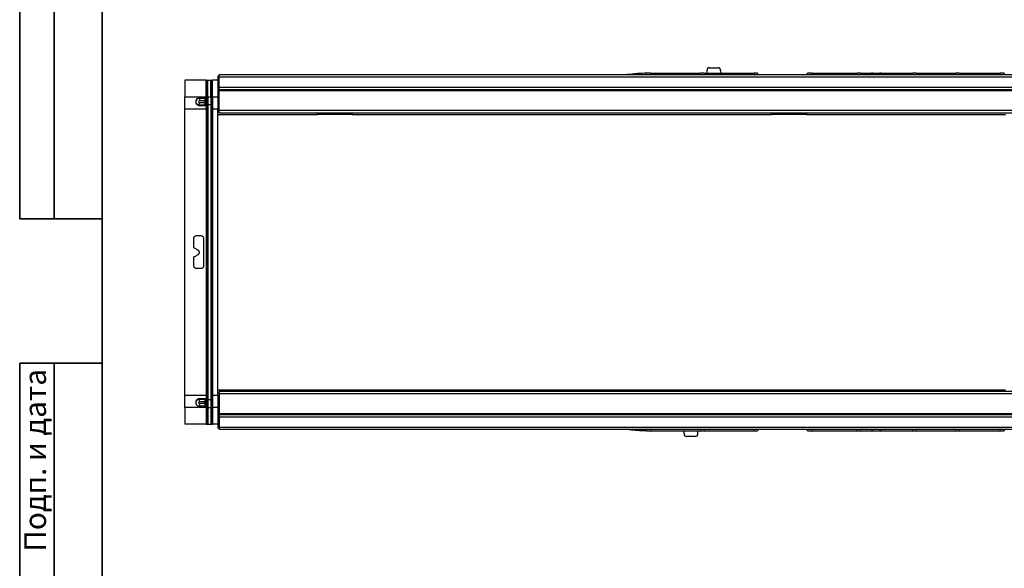
# Model space of a CAD drawing. Units: millimetres. Extents: x 8 to 418, y -65 to 291.
# Drawn here: x 8 to 151, y 120 to 200 of the extents above; entities that cross this region are included whole.
import ezdxf

# ---------------------------------------------------------------- set-up
doc = ezdxf.new("R2010")
doc.units = ezdxf.units.MM
doc.layers.add('FORMAT', color=7, linetype='Continuous')
doc.styles.add('SLDTEXTSTYLE0', font='TXT', dxfattribs={"width": 0.7, "bigfont": 'bigfont'})

msp = doc.modelspace()

# ---------------------------------------------------------------- linework, layer by layer
at = {"color": 7, "linetype": 'Continuous', "lineweight": 25}
for p, q in [((236.617628, 191.912627), (37.017628, 191.912627)), ((37.017628, 191.592627), (37.017628, 191.912627)), ((99.115533, 191.912627), (99.117628, 192.152627)), ((99.717628, 192.152627), (99.117628, 192.152627)), ((99.717628, 192.152627), (99.719722, 191.912627)), ((99.717628, 192.152627), (106.984295, 192.152627)), ((106.9822, 191.912627), (106.984295, 192.152627)), ((107.484295, 192.152627), (106.984295, 192.152627)), ((107.484295, 192.152627), (107.486389, 191.912627)), ((107.484295, 192.152627), (114.750961, 192.152627)), ((107.877434, 192.559608), (107.870331, 192.152627)), ((108.277373, 192.952627), (109.491216, 192.952627)), ((109.891155, 192.559608), (109.898259, 192.152627)), ((114.748867, 191.912627), (114.750961, 192.152627)), ((115.250961, 192.152627), (114.750961, 192.152627)), ((115.250961, 192.152627), (115.253056, 191.912627)), ((122.515533, 191.912627), (122.517628, 192.152627)), ((123.117628, 192.152627), (122.517628, 192.152627)), ((123.117628, 192.152627), (123.119722, 191.912627)), ((123.117628, 192.152627), (129.717628, 192.152627)), ((129.717628, 192.152627), (129.715533, 191.912627)), ((130.217628, 192.152627), (129.717628, 192.152627)), ((130.217628, 192.152627), (130.219722, 191.912627)), ((130.217628, 192.152627), (131.817628, 192.152627)), ((131.817628, 192.152627), (131.817628, 191.912627)), ((132.017628, 192.152627), (131.817628, 192.152627)), ((132.017628, 191.912627), (132.017628, 192.152627)), ((132.017628, 192.152627), (133.017628, 192.152627)), ((133.017628, 192.152627), (133.017628, 191.912627)), ((133.217628, 192.152627), (133.017628, 192.152627)), ((133.217628, 191.912627), (133.217628, 192.152627)), ((133.217628, 192.152627), (137.817628, 192.152627)), ((137.815533, 191.912627), (137.817628, 192.152627)), ((138.317628, 192.152627), (137.817628, 192.152627)), ((138.317628, 192.152627), (138.319722, 191.912627)), ((138.317628, 192.152627), (144.067628, 192.152627)), ((144.067628, 192.152627), (144.065533, 191.912627)), ((144.567628, 192.152627), (144.067628, 192.152627)), ((144.567628, 192.152627), (144.569722, 191.912627)), ((144.567628, 192.152627), (150.517628, 192.152627)), ((150.515533, 191.912627), (150.517628, 192.152627)), ((151.117628, 192.152627), (150.517628, 192.152627)), ((151.117628, 192.152627), (151.119722, 191.912627)), ((32.017628, 191.152627), (32.017628, 188.736919)), ((35.103796, 191.152627), (32.017628, 191.152627)), ((35.103796, 188.736919), (35.103796, 191.152627)), ((35.103796, 191.152627), (35.143816, 191.152627)), ((35.143816, 188.736919), (35.143816, 191.152627)), ((35.143816, 191.152627), (35.343055, 191.152627)), ((35.343055, 188.736919), (35.343055, 191.152627)), ((35.343055, 191.152627), (35.776523, 191.152627)), ((35.776523, 188.736919), (35.776523, 191.152627)), ((35.776523, 191.152627), (35.975762, 191.152627)), ((35.975762, 188.736919), (35.975762, 191.152627)), ((35.975762, 191.152627), (36.015782, 191.152627)), ((36.015782, 188.736919), (36.015782, 191.152627)), ((36.817628, 191.152627), (36.015782, 191.152627)), ((37.017628, 191.752627), (36.817628, 191.752627)), ((36.817628, 191.752627), (36.817628, 189.961354)), ((236.617628, 191.592627), (37.017628, 191.592627)), ((37.017628, 190.072627), (37.017628, 191.592627)), ((36.817628, 189.961354), (37.017628, 189.961354)), ((36.817628, 189.961354), (36.817628, 189.952627)), ((36.817628, 189.952627), (37.017628, 189.952627)), ((36.817628, 189.952627), (36.817628, 186.952627)), ((236.617628, 190.072627), (37.017628, 190.072627)), ((37.017628, 189.752627), (37.017628, 190.072627)), ((236.617628, 189.752627), (37.017628, 189.752627)), ((37.017628, 189.592627), (37.017628, 189.752627)), ((236.617628, 189.592627), (37.017628, 189.592627)), ((37.017628, 186.722573), (37.017628, 189.592627)), ((32.017628, 188.736919), (35.103796, 188.736919)), ((32.017628, 186.952627), (32.017628, 188.736919)), ((34.117628, 188.55772), (34.117628, 188.529487)), ((35.103796, 188.55772), (34.117628, 188.55772)), ((34.117628, 188.529487), (34.117628, 188.129548)), ((34.117628, 188.529487), (34.962568, 188.529487)), ((34.924382, 188.129548), (34.117628, 188.129548)), ((34.117628, 187.915706), (34.920854, 187.915706)), ((34.117628, 187.515766), (34.117628, 187.915706)), ((34.944172, 187.515766), (34.117628, 187.515766)), ((34.117628, 187.478492), (34.117628, 187.515766)), ((35.103796, 188.736919), (35.143816, 188.736919)), ((35.103796, 188.736919), (35.103796, 188.55772)), ((35.103796, 187.478492), (35.103796, 188.55772)), ((35.143816, 188.736919), (35.143816, 187.41004)), ((35.143816, 188.736919), (35.343055, 188.736919)), ((35.343055, 188.736919), (35.343055, 187.592602)), ((35.343055, 188.736919), (35.776523, 188.736919)), ((35.343055, 187.592602), (35.776523, 187.592602)), ((35.343055, 187.592602), (35.343055, 144.712651)), ((35.776523, 188.736919), (35.975762, 188.736919)), ((35.776523, 188.736919), (35.776523, 187.592602)), ((35.776523, 187.592602), (35.776523, 144.712651)), ((35.975762, 188.736919), (36.015782, 188.736919)), ((35.975762, 188.736919), (35.975762, 187.41004)), ((36.015782, 188.736919), (36.817628, 188.736919)), ((36.015782, 188.736919), (36.015782, 186.952627)), ((35.103796, 186.952627), (32.017628, 186.952627)), ((32.017628, 145.352627), (32.017628, 186.952627)), ((34.117628, 187.478492), (35.103796, 187.478492)), ((35.103796, 187.478492), (35.103796, 186.952627)), ((35.103796, 186.952627), (35.10715, 186.990953)), ((35.103796, 186.952627), (35.103796, 145.352627)), ((35.10715, 186.990956), (35.143816, 187.410034)), ((35.143816, 187.41004), (35.143816, 144.895213)), ((35.975762, 187.41004), (35.975762, 144.895213)), ((35.975762, 187.410034), (36.012412, 186.991138)), ((36.012413, 186.991135), (36.015782, 186.952627)), ((36.817628, 186.952627), (36.015782, 186.952627)), ((36.015782, 186.952627), (36.015782, 145.352627)), ((36.817628, 186.552627), (36.817628, 186.952627)), ((37.017628, 186.552627), (36.817628, 186.552627)), ((36.817628, 186.152627), (36.817628, 186.552627)), ((36.817628, 186.152627), (51.284463, 186.152627)), ((36.817628, 146.152627), (36.817628, 186.152627)), ((236.617628, 186.722573), (37.017628, 186.722573)), ((37.017628, 186.402573), (37.017628, 186.722573)), ((37.017628, 186.402573), (236.617628, 186.402573)), ((51.284463, 186.152627), (51.284463, 186.402573)), ((51.317628, 186.152627), (51.284463, 186.152627)), ((51.317628, 186.402573), (51.317628, 186.152627)), ((56.317628, 186.152627), (51.317628, 186.152627)), ((56.317628, 186.402573), (56.317628, 186.152627)), ((56.350793, 186.152627), (56.317628, 186.152627)), ((56.350793, 186.402573), (56.350793, 186.152627)), ((56.350793, 186.152627), (117.284463, 186.152627)), ((117.284463, 186.152627), (117.284463, 186.402573)), ((117.317628, 186.152627), (117.284463, 186.152627)), ((117.317628, 186.402573), (117.317628, 186.152627)), ((122.317628, 186.152627), (117.317628, 186.152627)), ((122.317628, 186.402573), (122.317628, 186.152627)), ((122.350793, 186.152627), (122.317628, 186.152627)), ((122.350793, 186.402573), (122.350793, 186.152627)), ((122.350793, 186.152627), (151.284463, 186.152627)), ((33.71831, 168.552627), (34.316946, 168.552627)), ((34.316946, 163.752627), (33.71831, 163.752627)), ((36.817628, 146.152627), (51.284463, 146.152627)), ((36.817628, 145.752627), (36.817628, 146.152627)), ((51.284463, 145.90268), (51.284463, 146.152627)), ((51.284463, 146.152627), (51.317628, 146.152627)), ((51.317628, 146.152627), (51.317628, 145.90268)), ((51.317628, 146.152627), (56.317628, 146.152627)), ((56.317628, 146.152627), (56.350793, 146.152627)), ((56.317628, 146.152627), (56.317628, 145.90268)), ((56.350793, 146.152627), (56.350793, 145.90268)), ((56.350793, 146.152627), (117.284463, 146.152627)), ((117.284463, 145.90268), (117.284463, 146.152627)), ((117.284463, 146.152627), (117.317628, 146.152627)), ((117.317628, 146.152627), (117.317628, 145.90268)), ((117.317628, 146.152627), (122.317628, 146.152627)), ((122.317628, 146.152627), (122.317628, 145.90268)), ((122.317628, 146.152627), (122.350793, 146.152627)), ((122.350793, 146.152627), (122.350793, 145.90268)), ((122.350793, 146.152627), (151.284463, 146.152627)), ((32.017628, 145.352627), (35.103796, 145.352627)), ((32.017628, 143.568334), (32.017628, 145.352627)), ((34.117628, 144.826761), (34.117628, 144.789487)), ((35.103796, 144.826761), (34.117628, 144.826761)), ((34.117628, 144.389548), (34.117628, 144.789487)), ((34.117628, 144.789487), (34.944172, 144.789487)), ((35.103796, 145.352627), (35.103796, 144.826761)), ((35.103796, 145.352627), (35.143816, 144.895213)), ((35.103796, 143.747533), (35.103796, 144.826761)), ((35.143816, 144.895213), (35.143816, 143.560351)), ((35.343055, 144.712651), (35.343055, 143.557165)), ((35.343055, 144.712651), (35.776523, 144.712651)), ((35.776523, 144.712651), (35.776523, 143.557165)), ((35.975762, 144.895213), (36.015782, 145.352627)), ((35.975762, 144.895213), (35.975762, 143.560351)), ((36.015782, 145.352627), (36.817628, 145.352627)), ((36.015782, 145.352627), (36.015782, 143.568334)), ((36.817628, 145.752627), (37.017628, 145.752627)), ((36.817628, 145.352627), (36.817628, 145.752627)), ((36.817628, 145.352627), (36.817628, 142.352627)), ((236.617628, 145.90268), (37.017628, 145.90268)), ((37.017628, 145.90268), (37.017628, 145.58268)), ((37.017628, 145.58268), (236.617628, 145.58268)), ((37.017628, 145.58268), (37.017628, 142.712627)), ((35.103796, 143.568334), (32.017628, 143.568334)), ((32.017628, 143.568334), (32.017628, 141.152627)), ((34.920854, 144.389548), (34.117628, 144.389548)), ((34.117628, 144.175706), (34.117628, 143.775766)), ((34.117628, 144.175706), (34.924382, 144.175706)), ((34.962568, 143.775766), (34.117628, 143.775766)), ((34.117628, 143.747533), (34.117628, 143.775766)), ((34.117628, 143.747533), (35.103796, 143.747533)), ((35.103796, 143.747533), (35.103796, 143.568334)), ((35.103796, 143.568334), (35.103796, 141.152627)), ((35.103796, 143.568334), (35.143816, 143.560351)), ((35.143816, 143.560351), (35.143816, 141.152627)), ((35.343055, 143.557165), (35.343055, 141.152627)), ((35.343055, 143.557165), (35.776523, 143.557165)), ((35.776523, 143.557165), (35.776523, 141.152627)), ((35.975762, 143.560351), (36.015782, 143.568334)), ((35.975762, 143.560351), (35.975762, 141.152627)), ((36.015782, 143.568334), (36.015782, 141.152627)), ((36.817628, 143.568334), (36.015782, 143.568334)), ((37.017628, 142.352627), (36.817628, 142.352627)), ((36.817628, 142.3439), (36.817628, 142.352627)), ((37.017628, 142.3439), (36.817628, 142.3439)), ((36.817628, 142.3439), (36.817628, 140.552627)), ((37.017628, 142.712627), (37.017628, 142.552627)), ((37.017628, 142.712627), (236.617628, 142.712627)), ((37.017628, 142.552627), (236.617628, 142.552627)), ((37.017628, 142.552627), (37.017628, 142.232627)), ((37.017628, 142.232627), (236.617628, 142.232627)), ((37.017628, 142.232627), (37.017628, 140.712627)), ((35.103796, 141.152627), (32.017628, 141.152627)), ((35.103796, 141.152627), (35.143816, 141.152627)), ((35.343055, 141.152627), (35.776523, 141.152627)), ((35.975762, 141.152627), (36.015782, 141.152627)), ((36.817628, 141.152627), (36.015782, 141.152627)), ((37.017628, 140.552627), (36.817628, 140.552627)), ((37.017628, 140.712627), (236.617628, 140.712627)), ((37.017628, 140.712627), (37.017628, 140.392627)), ((37.017628, 140.392627), (236.617628, 140.392627)), ((99.117628, 140.152627), (99.115533, 140.392627)), ((99.719722, 140.392627), (99.717628, 140.152627)), ((106.984295, 140.152627), (106.9822, 140.392627)), ((107.486389, 140.392627), (107.484295, 140.152627)), ((114.750961, 140.152627), (114.748867, 140.392627)), ((115.253056, 140.392627), (115.250961, 140.152627)), ((122.517628, 140.152627), (122.515533, 140.392627)), ((123.119722, 140.392627), (123.117628, 140.152627)), ((129.717628, 140.152627), (129.715533, 140.392627)), ((130.217628, 140.152627), (130.219722, 140.392627)), ((131.817628, 140.392627), (131.817628, 140.152627)), ((132.017628, 140.152627), (132.017628, 140.392627)), ((133.017628, 140.392627), (133.017628, 140.152627)), ((133.217628, 140.152627), (133.217628, 140.392627)), ((137.817628, 140.152627), (137.815533, 140.392627)), ((138.317628, 140.152627), (138.319722, 140.392627)), ((144.067628, 140.152627), (144.065533, 140.392627)), ((144.567628, 140.152627), (144.569722, 140.392627)), ((150.517628, 140.152627), (150.515533, 140.392627)), ((151.119722, 140.392627), (151.117628, 140.152627)), ((99.117628, 140.152627), (99.717628, 140.152627)), ((99.717628, 140.152627), (106.984295, 140.152627)), ((104.577434, 139.745646), (104.570331, 140.152627)), ((106.191216, 139.352627), (104.977373, 139.352627)), ((106.591155, 139.745646), (106.598259, 140.152627)), ((106.984295, 140.152627), (107.484295, 140.152627)), ((107.484295, 140.152627), (114.750961, 140.152627)), ((114.750961, 140.152627), (115.250961, 140.152627)), ((122.517628, 140.152627), (123.117628, 140.152627)), ((123.117628, 140.152627), (129.717628, 140.152627)), ((129.717628, 140.152627), (130.217628, 140.152627)), ((130.217628, 140.152627), (131.817628, 140.152627)), ((131.817628, 140.152627), (132.017628, 140.152627)), ((132.017628, 140.152627), (133.017628, 140.152627)), ((133.017628, 140.152627), (133.217628, 140.152627)), ((133.217628, 140.152627), (137.817628, 140.152627)), ((137.817628, 140.152627), (138.317628, 140.152627)), ((138.317628, 140.152627), (144.067628, 140.152627)), ((144.067628, 140.152627), (144.567628, 140.152627)), ((144.567628, 140.152627), (150.517628, 140.152627)), ((150.517628, 140.152627), (151.117628, 140.152627))]:
    msp.add_line(p, q, dxfattribs=at)
at = {"color": 8, "linetype": 'Continuous', "lineweight": 25}
for p, q in [((36.817628, 186.952627), (37.017628, 186.952627)), ((37.017628, 145.352627), (36.817628, 145.352627))]:
    msp.add_line(p, q, dxfattribs=at)
at = {"color": 7, "linetype": 'Continuous', "lineweight": 25, "flags": 128}
for points in [[(35.103796, 188.55772), (35.035251, 188.544008), (34.962568, 188.529487)], [(35.103796, 143.747533), (35.035251, 143.761246), (34.962568, 143.775766)]]:
    msp.add_lwpolyline(points, dxfattribs=at)
at = {"color": 7, "linetype": 'Continuous', "lineweight": 25}
for centre, radius, start, end in [((108.277373, 192.552627), 0.4, 90, 179), ((109.491216, 192.552627), 0.4, 1, 90), ((34.117628, 188.022627), 0.50686, 90, 270), ((34.117628, 188.022627), 0.106921, 90, 270), ((35.343052, 187.392605), 0.199997, 89.99903597, 174.99879065), ((35.776526, 187.392605), 0.199997, 5.00120935, 90.00096403), ((34.117628, 144.282627), 0.50686, 90, 270), ((35.343052, 144.912648), 0.199997, 185.00120935, 270.00096403), ((35.776526, 144.912648), 0.199997, 269.99903597, 354.99879065), ((34.117628, 144.282627), 0.106921, 90, 270), ((35.29888, 147.02573), 3.468846, 267.43791763, 270.72966927), ((35.820698, 147.02573), 3.468846, 269.27033073, 272.56208237), ((104.977373, 139.752627), 0.4, 181, 270), ((106.191216, 139.752627), 0.4, 270, 359)]:
    msp.add_arc(centre, radius, start, end, dxfattribs=at)
for points, knots in [([(99.117628, 192.152627), (98.686726, 192.141102), (97.734527, 192.115636), (96.647256, 191.987256), (95.98715, 191.925772), (95.846015, 191.912627)], [0, 0, 0, 0, 0.3938896269, 0.8704090786, 1, 1, 1, 1]), ([(34.117628, 188.55772), (34.079803, 188.55772), (34.042654, 188.553762), (33.96966, 188.538247), (33.933424, 188.526469), (33.865175, 188.496053), (33.832954, 188.477468), (33.772372, 188.433547), (33.744437, 188.408411), (33.694972, 188.353804), (33.672943, 188.323772), (33.635839, 188.260588), (33.620865, 188.227786), (33.597643, 188.16008), (33.589478, 188.125099), (33.580199, 188.056154), (33.578935, 188.021793), (33.582822, 187.95352), (33.587914, 187.920496), (33.603747, 187.856453), (33.614603, 187.825212), (33.641428, 187.765835), (33.657292, 187.737792), (33.693863, 187.68473), (33.714779, 187.65951), (33.760966, 187.613206), (33.786086, 187.592181), (33.840889, 187.554396), (33.870753, 187.537536), (33.935613, 187.509174), (33.96971, 187.498031), (34.041969, 187.482585), (34.079635, 187.478492), (34.117628, 187.478492)], [0, 0, 0, 0, 0.0625, 0.0625, 0.125, 0.125, 0.1875, 0.1875, 0.25, 0.25, 0.3125, 0.3125, 0.375, 0.375, 0.4375, 0.4375, 0.5, 0.5, 0.5625, 0.5625, 0.625, 0.625, 0.6875, 0.6875, 0.75, 0.75, 0.8125, 0.8125, 0.875, 0.875, 0.9375, 0.9375, 1, 1, 1, 1]), ([(34.920854, 187.915706), (34.920362, 187.889563), (34.920073, 187.863851), (34.919882, 187.813251), (34.919984, 187.788106), (34.920583, 187.74008), (34.921073, 187.717288), (34.922438, 187.674118), (34.923323, 187.653634), (34.925419, 187.616833), (34.926634, 187.600285), (34.929416, 187.57096), (34.930971, 187.558386), (34.935991, 187.527906), (34.939914, 187.516676), (34.944172, 187.515766)], [0, 0, 0, 0, 0.125, 0.125, 0.25, 0.25, 0.375, 0.375, 0.5, 0.5, 0.625, 0.625, 0.75, 0.75, 1, 1, 1, 1]), ([(34.962568, 188.529487), (34.96029, 188.529032), (34.958038, 188.52606), (34.953586, 188.515288), (34.951363, 188.507371), (34.947081, 188.486955), (34.945033, 188.474572), (34.941112, 188.445511), (34.939225, 188.428646), (34.935772, 188.391877), (34.934187, 188.371875), (34.93129, 188.328582), (34.929992, 188.30541), (34.926664, 188.233866), (34.925123, 188.181892), (34.924382, 188.129548)], [0, 0, 0, 0, 0.125, 0.125, 0.25, 0.25, 0.375, 0.375, 0.5, 0.5, 0.625, 0.625, 0.75, 0.75, 1, 1, 1, 1]), ([(35.103796, 187.478492), (35.082174, 187.484707), (35.056172, 187.49092), (35.001815, 187.503344), (34.973248, 187.509556), (34.944172, 187.515766)], [0, 0, 0, 0, 0.5, 0.5, 1, 1, 1, 1]), ([(33.317628, 168.152756), (33.317628, 168.179133), (33.320221, 168.205066), (33.330372, 168.256081), (33.338052, 168.281424), (33.35811, 168.329781), (33.370383, 168.352719), (33.399376, 168.396137), (33.416259, 168.416712), (33.471606, 168.472066), (33.516244, 168.501918), (33.612649, 168.54196), (33.665305, 168.552627), (33.71831, 168.552627)], [0, 0, 0, 0, 0.125, 0.125, 0.25, 0.25, 0.375, 0.375, 0.5, 0.5, 0.75, 0.75, 1, 1, 1, 1]), ([(34.316946, 168.552627), (34.343447, 168.552627), (34.369501, 168.550025), (34.420754, 168.539838), (34.44622, 168.532127), (34.494745, 168.512022), (34.517755, 168.499724), (34.561298, 168.470681), (34.581893, 168.453794), (34.637263, 168.398495), (34.667071, 168.353951), (34.707008, 168.257909), (34.717628, 168.205507), (34.717628, 168.152756)], [0, 0, 0, 0, 0.125, 0.125, 0.25, 0.25, 0.375, 0.375, 0.5, 0.5, 0.75, 0.75, 1, 1, 1, 1]), ([(34.717628, 168.152756), (34.717628, 167.820489), (34.717628, 167.487694), (34.717628, 166.821051), (34.717628, 166.48698), (34.717628, 165.485151), (34.717628, 164.81725), (34.717628, 164.152498)], [0, 0, 0, 0, 0.25, 0.25, 0.5, 0.5, 1, 1, 1, 1]), ([(33.967642, 166.39384), (33.94538, 166.406692), (33.923119, 166.419543), (33.900858, 166.432395), (33.828602, 166.474109), (33.756346, 166.515821), (33.68409, 166.557533), (33.561934, 166.62805), (33.439779, 166.698564), (33.317628, 166.769073)], [0.0008659461597, 0.0008659461597, 0.0008659461597, 0.0008659461597, 0.0012515195187, 0.0012515195187, 0.0012515195187, 0.0025030390377, 0.0025030390377, 0.0025030390377, 0.0046188829484, 0.0046188829484, 0.0046188829484, 0.0046188829484]), ([(34.117628, 166.134034), (34.117628, 166.160485), (34.11419, 166.18635), (34.100642, 166.236944), (34.090441, 166.261532), (34.064351, 166.306696), (34.048063, 166.3279), (34.011175, 166.364737), (33.990549, 166.380616), (33.967642, 166.39384)], [0, 0, 0, 0, 0.25, 0.25, 0.5, 0.5, 0.75, 0.75, 1, 1, 1, 1]), ([(33.967679, 165.82064), (33.990581, 165.833865), (34.011257, 165.849775), (34.048286, 165.886806), (34.064473, 165.907934), (34.090528, 165.95311), (34.100741, 165.977817), (34.114192, 166.028177), (34.117628, 166.053977), (34.117628, 166.080424)], [0, 0, 0, 0, 0.25, 0.25, 0.5, 0.5, 0.75, 0.75, 1, 1, 1, 1]), ([(33.317628, 165.445236), (33.390583, 165.487371), (33.46354, 165.529506), (33.536499, 165.571641), (33.609459, 165.613776), (33.68242, 165.655911), (33.755383, 165.698046), (33.826147, 165.738911), (33.896912, 165.779775), (33.967679, 165.82064)], [0, 0, 0, 0, 0.0012639043368, 0.0012639043368, 0.0012639043368, 0.002527808671, 0.002527808671, 0.002527808671, 0.0037536164165, 0.0037536164165, 0.0037536164165, 0.0037536164165]), ([(33.71831, 163.752627), (33.691809, 163.752627), (33.665754, 163.755229), (33.614502, 163.765416), (33.589035, 163.773126), (33.540511, 163.793231), (33.5175, 163.805529), (33.473958, 163.834573), (33.453362, 163.851459), (33.397992, 163.906759), (33.368185, 163.951302), (33.328248, 164.047345), (33.317628, 164.099746), (33.317628, 164.152498)], [0, 0, 0, 0, 0.125, 0.125, 0.25, 0.25, 0.375, 0.375, 0.5, 0.5, 0.75, 0.75, 1, 1, 1, 1]), ([(34.717628, 164.152498), (34.717628, 164.12612), (34.715035, 164.100187), (34.704884, 164.049173), (34.697204, 164.02383), (34.677146, 163.975472), (34.664873, 163.952535), (34.63588, 163.909116), (34.618997, 163.888541), (34.56365, 163.833187), (34.519012, 163.803336), (34.422607, 163.763293), (34.369951, 163.752627), (34.316946, 163.752627)], [0, 0, 0, 0, 0.125, 0.125, 0.25, 0.25, 0.375, 0.375, 0.5, 0.5, 0.75, 0.75, 1, 1, 1, 1]), ([(34.117628, 144.826761), (34.079655, 144.826761), (34.04278, 144.822767), (33.970959, 144.807562), (33.936155, 144.796253), (33.8718, 144.768236), (33.841441, 144.751213), (33.786073, 144.713088), (33.760893, 144.691976), (33.714825, 144.645788), (33.69384, 144.620504), (33.657163, 144.56726), (33.641319, 144.539199), (33.614591, 144.479992), (33.603687, 144.448602), (33.587889, 144.384612), (33.582864, 144.351819), (33.57896, 144.284534), (33.58016, 144.249601), (33.589404, 144.180501), (33.597344, 144.146339), (33.620246, 144.078988), (33.635489, 144.045387), (33.672361, 143.982352), (33.693933, 143.952745), (33.743565, 143.897661), (33.771659, 143.872325), (33.831761, 143.828551), (33.864296, 143.809642), (33.933119, 143.77887), (33.96864, 143.767291), (34.04184, 143.751599), (34.07974, 143.747533), (34.117628, 143.747533)], [0, 0, 0, 0, 0.0625, 0.0625, 0.125, 0.125, 0.1875, 0.1875, 0.25, 0.25, 0.3125, 0.3125, 0.375, 0.375, 0.4375, 0.4375, 0.5, 0.5, 0.5625, 0.5625, 0.625, 0.625, 0.6875, 0.6875, 0.75, 0.75, 0.8125, 0.8125, 0.875, 0.875, 0.9375, 0.9375, 1, 1, 1, 1]), ([(34.944172, 144.789487), (34.942043, 144.789032), (34.940024, 144.786063), (34.936188, 144.775293), (34.934354, 144.767376), (34.930981, 144.746956), (34.929449, 144.734569), (34.926677, 144.70549), (34.925432, 144.688615), (34.923333, 144.651829), (34.922464, 144.631816), (34.921086, 144.588494), (34.920586, 144.565329), (34.919689, 144.493789), (34.91987, 144.441835), (34.920854, 144.389548)], [0, 0, 0, 0, 0.125, 0.125, 0.25, 0.25, 0.375, 0.375, 0.5, 0.5, 0.625, 0.625, 0.75, 0.75, 1, 1, 1, 1]), ([(35.103796, 144.826761), (35.082174, 144.820546), (35.056172, 144.814333), (35.001815, 144.801909), (34.973248, 144.795698), (34.944172, 144.789487)], [0, 0, 0, 0, 0.5, 0.5, 1, 1, 1, 1]), ([(34.924382, 144.175706), (34.924753, 144.149535), (34.925314, 144.123802), (34.926808, 144.073175), (34.927753, 144.048025), (34.929983, 143.999996), (34.931258, 143.977208), (34.934137, 143.934053), (34.935755, 143.91358), (34.939205, 143.876799), (34.941049, 143.860261), (34.944989, 143.830956), (34.947068, 143.818385), (34.953444, 143.787913), (34.958012, 143.776676), (34.962568, 143.775766)], [0, 0, 0, 0, 0.125, 0.125, 0.25, 0.25, 0.375, 0.375, 0.5, 0.5, 0.625, 0.625, 0.75, 0.75, 1, 1, 1, 1]), ([(35.143816, 141.152627), (35.145991, 141.152627), (35.152702, 141.152627), (35.174653, 141.152627), (35.189683, 141.152627), (35.244345, 141.152627), (35.293166, 141.152627), (35.343055, 141.152627)], [0, 0, 0, 0, 0.25, 0.25, 0.5, 0.5, 1, 1, 1, 1]), ([(35.776523, 141.152627), (35.801468, 141.152627), (35.825873, 141.152627), (35.872133, 141.152627), (35.893379, 141.152627), (35.948064, 141.152627), (35.971414, 141.152627), (35.975762, 141.152627)], [0, 0, 0, 0, 0.25, 0.25, 0.5, 0.5, 1, 1, 1, 1]), ([(99.117628, 140.152627), (98.974976, 140.154031), (98.42737, 140.159422), (97.476056, 140.225121), (96.536221, 140.326573), (95.998366, 140.379401), (95.863715, 140.392627)], [0, 0, 0, 0, 0.1311076995, 0.5032894139, 0.8756500984, 1, 1, 1, 1])]:
    msp.add_open_spline(points, degree=3, knots=knots, dxfattribs=at)
for points in [[(34.924382, 188.129548), (34.923373, 188.058264), (34.922195, 187.986983), (34.920854, 187.915706)], [(33.317628, 166.769073), (33.317628, 167.231259), (33.317628, 167.692486), (33.317628, 168.152756)], [(34.117628, 166.080424), (34.117628, 166.098294), (34.117628, 166.116164), (34.117628, 166.134034)], [(33.317628, 164.152498), (33.317628, 164.582356), (33.317628, 165.013627), (33.317628, 165.445236)], [(34.920854, 144.389548), (34.922195, 144.31827), (34.923373, 144.246989), (34.924382, 144.175706)]]:
    msp.add_open_spline(points, degree=3, dxfattribs=at)
at = {"layer": 'FORMAT', "color": 7, "lineweight": 35}
for p, q in [((8, 291), (8, 171)), ((13, 171), (13, 291)), ((20, 291), (20, 5)), ((8, 171), (20, 171)), ((8, 5), (8, 150)), ((8, 150), (20, 150)), ((13, 5), (13, 150))]:
    msp.add_line(p, q, dxfattribs=at)

# ---------------------------------------------------------------- texts
at = {"layer": 'FORMAT', "color": 7, "insert": (8.652912, 122.612117), "char_height": 3.175, "attachment_point": 1, "rotation": 90, "style": 'SLDTEXTSTYLE0'}
msp.add_mtext('Подп. и дата', dxfattribs=at)

doc.saveas('drawing.dxf')
